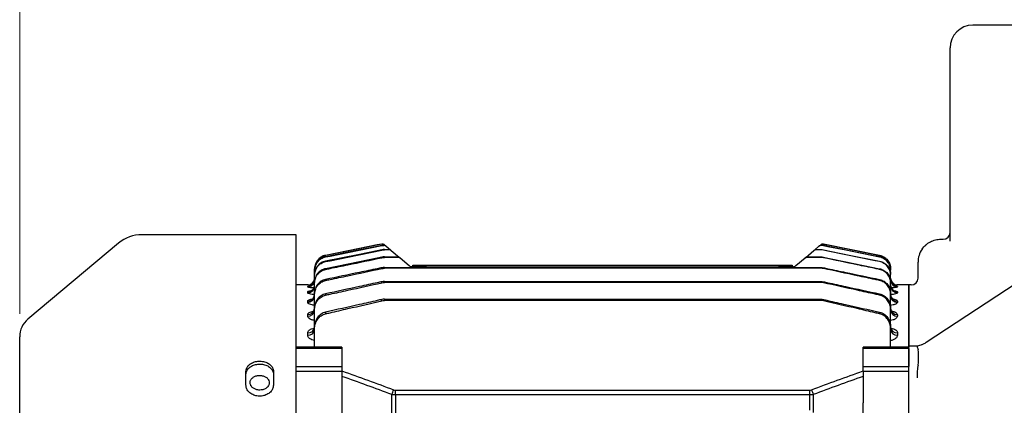
# Model space of a CAD drawing. Units: millimetres. Extents: x 1286 to 2621, y 14 to 1987.
# Drawn here: x 1475 to 1691, y 915 to 999 of the extents above; entities that cross this region are included whole.
import ezdxf

# ---------------------------------------------------------------- set-up
doc = ezdxf.new("R2010")
doc.units = ezdxf.units.MM
doc.header["$LTSCALE"] = 20
doc.linetypes.add('CENTER2', pattern=[1.125, 0.75, -0.125, 0.125, -0.125])
doc.layers.get('0').update_dxf_attribs({"linetype": 'CONTINUOUS', "lineweight": 30})
doc.layers.get('DEFPOINTS').update_dxf_attribs({"linetype": 'CONTINUOUS'})
for name, color, linetype, lineweight in [('C', 1, 'CENTER2', 9), ('D', 7, 'CONTINUOUS', 9), ('O', 3, 'CONTINUOUS', 30), ('OUTLINE', 3, 'CONTINUOUS', 20)]:
    doc.layers.add(name, color=color, linetype=linetype, lineweight=lineweight)
doc.styles.get("Standard").update_dxf_attribs({"font": 'romans.shx', "width": 0.8, "bigfont": 'whgtxt.shx'})
doc.dimstyles.get("Standard").update_dxf_attribs({"dimtxt": 3.5, "dimasz": 3.5, "dimexe": 1, "dimexo": 1, "dimgap": 1, "dimtad": 1, "dimdec": 3, "dimdsep": 46, "dimtxsty": 'Standard', "dimcen": 0, "dimclrd": 256, "dimclre": 256, "dimclrt": 256, "dimadec": 3, "dimazin": 2, "dimtp": 0.1, "dimtm": 0.1, "dimtfac": 0.71, "dimtdec": 3, "dimtmove": 0, "dimatfit": 3, "dimfxl": 0, "dimlwd": -1, "dimlwe": -1, "dimarcsym": 0})

# ---------------------------------------------------------------- blocks, each defined once
blk = doc.blocks.new('*D108')
at = {"layer": 'D', "linetype": 'ByBlock', "transparency": 16777216}
for p, q in [((1475.43, 934.64), (1475.43, 1171.13)), ((1709.43, 1002.87), (1709.43, 1171.13)), ((1691.93, 1166.13), (1492.93, 1166.13))]:
    blk.add_line(p, q, dxfattribs=at)
at = {"layer": 'D', "transparency": 16777216}
for points in [[(1492.93, 1169.05), (1492.93, 1163.21), (1475.43, 1166.13)], [(1691.93, 1169.05), (1691.93, 1163.21), (1709.43, 1166.13)]]:
    blk.add_solid(points, dxfattribs=at)
at = {"layer": 'DEFPOINTS', "color": 0, "transparency": 16777216}
for p in [(1475.43, 1166.13), (1709.43, 997.87), (1475.43, 929.64)]:
    blk.add_point(p, dxfattribs=at)
at = {"layer": 'D', "transparency": 16777216, "insert": (1592.43, 1184.46), "char_height": 17.5, "attachment_point": 5, "bg_fill": 3, "box_fill_scale": 1.1, "bg_fill_color": 256, "bg_fill_true_color": 13158600, "bg_fill_transparency": 0}
blk.add_mtext('(234)', dxfattribs=at)
blk = doc.blocks.new('*D109')
at = {"layer": 'D', "linetype": 'ByBlock', "transparency": 16777216}
for p, q in [((1475.43, 934.64), (1475.43, 1211.13)), ((1881.43, 922.87), (1881.43, 1211.13)), ((1863.93, 1206.13), (1492.93, 1206.13))]:
    blk.add_line(p, q, dxfattribs=at)
at = {"layer": 'D', "transparency": 16777216}
for points in [[(1492.93, 1209.05), (1492.93, 1203.21), (1475.43, 1206.13)], [(1863.93, 1209.05), (1863.93, 1203.21), (1881.43, 1206.13)]]:
    blk.add_solid(points, dxfattribs=at)
at = {"layer": 'DEFPOINTS', "color": 0, "transparency": 16777216}
for p in [(1475.43, 1206.13), (1475.43, 929.64), (1881.43, 917.87)]:
    blk.add_point(p, dxfattribs=at)
at = {"layer": 'D', "transparency": 16777216, "insert": (1678.43, 1219.88), "char_height": 17.5, "attachment_point": 5, "bg_fill": 3, "box_fill_scale": 1.1, "bg_fill_color": 256, "bg_fill_true_color": 13158600, "bg_fill_transparency": 0}
blk.add_mtext('APPROX. 406', dxfattribs=at)
blk = doc.blocks.new('A$C920de1e6')
at = {"layer": 'C'}
for p, q in [((34.5, 151), (44.5, 151)), ((39.5, 115.11), (0, 115.11))]:
    blk.add_line(p, q, dxfattribs=at)
at = {"layer": 'O', "linetype": 'Continuous', "lineweight": 25}
for p, q in [((19.53, 249), (14, 249)), ((39.5, 249), (24.5, 249)), ((29, 159.92), (29, 249)), ((39.5, 249), (39.5, 159.96)), ((9, 243.86), (9, 244)), ((9, 201.7), (9, 243.86)), ((7, 202.11), (7.5, 202.11)), ((29, 200.81), (28.59, 198.45)), ((2, 196.85), (2, 197.11)), ((2, 193.6), (2, 196.85)), ((28.32, 195.62), (3.81, 179.51)), ((0.5, 192.11), (0, 192.11)), ((0, 178.71), (0, 192.11)), ((2.62, 178.93), (1.83, 178.71)), ((1.83, 178.71), (0, 178.71)), ((0, 177.89), (0, 178.71)), ((0, 174.62), (0, 177.89)), ((0, 171.78), (0, 174.62)), ((0, 164.54), (0, 171.78)), ((0, 160.31), (0, 164.54)), ((0, 69.91), (0, 160.31)), ((29, 154.5), (29, 159.92)), ((39.5, 146), (39.5, 159.96)), ((29, 146), (29, 154.5)), ((29, 111.06), (29, 146)), ((39.5, 146), (39.5, 111.06)), ((29, 108.32), (29, 111.06)), ((39.5, 108.77), (39.5, 111.06)), ((29, 54.8), (29, 108.32)), ((39.5, 108.77), (39.5, 54.49)), ((15, 78.1), (15, 80.65)), ((15, 61.63), (15, 78.1)), ((0, 65.68), (0, 69.91)), ((0, 65.68), (0, 58.44)), ((15, 58.17), (15, 61.63)), ((0, 55.6), (0, 58.44)), ((0, 52.33), (0, 55.6)), ((29, 49.77), (29, 54.8)), ((39.5, 54.49), (39.5, 50.3)), ((0, 51.51), (0, 52.33)), ((0, 51.51), (24, 51.51)), ((0, 38.11), (0, 51.51)), ((15, 48.33), (15, 51.51)), ((29, 36.01), (29, 49.77)), ((39.5, 50.3), (39.5, 35.01)), ((15, 48.33), (20.83, 48.33)), ((15, 47.71), (15, 48.33)), ((0, 38.11), (0.5, 38.11)), ((2, 33.37), (2, 36.61)), ((29, 33.67), (29, 36.01)), ((39.5, 35.01), (39.5, 33.06)), ((2, 33.11), (2, 33.37)), ((29, 9.71), (29, 33.67)), ((39.5, 33.06), (39.5, 8.76)), ((23.84, 28.11), (7, 28.11)), ((29, 28.97), (29, 28.97)), ((29, 6.4), (29, 9.71)), ((39.5, 8.76), (39.5, 6)), ((29, 1), (29, 6.4)), ((39.5, 6), (39.5, 0)), ((30, 0), (39.5, 0))]:
    blk.add_line(p, q, dxfattribs=at)
for centre, radius, start, end in [((14, 244), 5, 90, 180), ((7.5, 203.61), 1.5, 270, 0), ((7, 197.11), 5, 145.57, 180), ((27.5, 196.88), 1.5, 302.5396, 0), ((0.5, 193.61), 1.5, 270, 0), ((0.5, 193.6), 1.5, 315.3372, 359.9997), ((24, 46.51), 5, 0, 90), ((0.5, 36.61), 1.5, 0, 90), ((0.5, 36.61), 1.5, 0.0003, 42.2315), ((7, 33.11), 5, 180, 270), ((27.5, 26.61), 1.5, 0, 90), ((30, 1), 1, 180, 270)]:
    blk.add_arc(centre, radius, start, end, dxfattribs=at)
for centre, major_axis, start_param, end_param in [((-1.16, 175.71), (3.03, 2.73), 5.95372, 6.155426), ((-90.98, 115.11), (87.23, 78.65), 5.900258, 5.95372), ((-1.16, 172.55), (3.03, 2.73), 5.698552, 5.900258)]:
    blk.add_ellipse(centre, major_axis=major_axis, ratio=0.412648, start_param=start_param, end_param=end_param, dxfattribs=at)
for points, knots in [([(22, 248.97), (21.72, 248.97), (21.16, 248.97), (20.41, 248.98), (19.85, 248.99), (19.53, 249), (19.53, 249), (19.53, 249)], [0, 0, 0, 0, 0.214785, 0.429568, 0.6444, 0.859263, 1, 1, 1, 1]), ([(24.5, 249), (24.5, 249), (24.54, 249), (24.37, 249), (23.98, 248.99), (23.33, 248.97), (22.63, 248.97), (22.18, 248.97), (22, 248.97)], [0, 0, 0, 0, 0.006608, 0.221204, 0.4358, 0.650464, 0.865157, 1, 1, 1, 1]), ([(2.88, 199.94), (3.11, 200.28), (3.38, 200.58), (3.84, 200.99), (4, 201.12), (4.34, 201.35), (4.52, 201.45), (5.05, 201.73), (5.44, 201.88), (6.22, 202.06), (6.61, 202.11), (7, 202.11)], [0, 0, 0, 0, 0.25, 0.25, 0.375, 0.375, 0.5, 0.5, 0.75, 0.75, 1, 1, 1, 1]), ([(3.81, 179.51), (3.7, 179.44), (3.36, 179.23), (2.94, 179.03), (2.69, 178.95), (2.62, 178.93)], [0, 0, 0, 0, 0.2609214, 0.7781294, 1, 1, 1, 1]), ([(1.98, 178.26), (1.94, 178.37), (1.84, 178.61), (1.82, 178.75), (1.83, 178.71), (1.83, 178.71)], [0, 0, 0, 0, 0.452294, 0.982398, 1, 1, 1, 1]), ([(1.98, 174.14), (1.93, 173.97), (1.9, 173.79), (1.85, 173.4), (1.84, 173.2), (1.82, 172.6), (1.84, 172.17), (1.85, 171.78)], [0, 0, 0, 0, 0.25, 0.25, 0.5, 0.5, 1, 1, 1, 1]), ([(20.64, 48.33), (20.65, 48.33), (20.73, 48.33), (20.78, 48.33), (20.83, 48.33)], [0, 0, 0, 0, 0.117242, 1, 1, 1, 1]), ([(27.5, 28.11), (27.23, 28.11), (26.95, 28.11), (26.36, 28.11), (26.06, 28.11), (25.44, 28.11), (25.13, 28.11), (24.49, 28.11), (24.17, 28.11), (23.84, 28.11)], [0, 0, 0, 0, 0.25, 0.25, 0.5, 0.5, 0.75, 0.75, 1, 1, 1, 1]), ([(29, 28.44), (29, 28.54), (29, 28.63), (29, 28.81), (29, 28.89), (29, 28.93)], [0, 0, 0, 0, 0.5, 0.5, 1, 1, 1, 1])]:
    blk.add_open_spline(points, degree=3, knots=knots, dxfattribs=at)
blk.add_open_spline([(28.96, 29.28), (28.95, 29.33), (28.95, 29.39), (28.94, 29.45)], degree=3, dxfattribs=at)
blk = doc.blocks.new('A$C338032a9')
at = {"layer": 'OUTLINE', "linetype": 'Continuous', "lineweight": 25}
for p, q in [((70.5, 176), (36.75, 176)), ((70.5, 126), (70.5, 176)), ((31.6, 174.13), (11.79, 157.5)), ((89.21, 173.94), (76.91, 171.48)), ((89.21, 173.94), (89.21, 173.94)), ((89.21, 173.6), (89.21, 173.64)), ((89.21, 172.61), (89.21, 172.69)), ((89.72, 173.85), (90.04, 173.58)), ((89.8, 172.75), (89.8, 172.67)), ((89.8, 172.75), (90.84, 172.75)), ((90.94, 172.67), (89.8, 172.67)), ((90.09, 173.54), (91.16, 172.64)), ((90.94, 172.67), (90.84, 172.75)), ((91.16, 172.64), (91.26, 172.56)), ((91.26, 172.56), (93.07, 171.04)), ((181.93, 171.04), (183.74, 172.56)), ((183.74, 172.56), (183.84, 172.64)), ((183.84, 172.64), (184.91, 173.54)), ((184.16, 172.75), (184.06, 172.67)), ((185.2, 172.67), (184.06, 172.67)), ((184.16, 172.75), (185.2, 172.75)), ((184.96, 173.58), (185.28, 173.85)), ((185.2, 172.75), (185.2, 172.67)), ((198.09, 171.48), (185.79, 173.94)), ((185.79, 173.94), (185.79, 173.94)), ((185.79, 173.64), (185.79, 173.64)), ((185.79, 173.6), (185.79, 173.64)), ((185.79, 172.69), (185.79, 172.7)), ((185.79, 172.61), (185.79, 172.69)), ((76.91, 171.48), (76.91, 171.48)), ((76.91, 171.18), (76.91, 171.18)), ((76.91, 171.18), (76.91, 171.13)), ((76.91, 170.21), (76.91, 170.11)), ((89.21, 170.95), (89.21, 171.08)), ((89.8, 171.14), (89.8, 171.01)), ((89.8, 171.14), (92.75, 171.14)), ((92.9, 171.01), (89.8, 171.01)), ((92.9, 171.01), (92.75, 171.14)), ((93.07, 171.04), (93.22, 170.91)), ((93.22, 170.91), (95.22, 169.23)), ((179.78, 169.23), (181.78, 170.91)), ((181.78, 170.91), (181.93, 171.04)), ((182.25, 171.14), (182.1, 171.01)), ((185.2, 171.01), (182.1, 171.01)), ((182.25, 171.14), (185.2, 171.14)), ((185.2, 171.14), (185.2, 171.01)), ((185.79, 170.95), (185.79, 171.08)), ((198.09, 171.48), (198.09, 171.48)), ((198.09, 171.18), (198.09, 171.13)), ((198.09, 170.21), (198.09, 170.11)), ((74.5, 168.54), (74.5, 168.23)), ((74.5, 168.54), (74.5, 168.54)), ((74.5, 168.18), (74.5, 168.23)), ((74.5, 167.25), (74.5, 168.18)), ((76.91, 168.56), (76.91, 168.4)), ((89.21, 168.59), (89.21, 168.77)), ((89.8, 168.83), (89.8, 168.65)), ((89.8, 168.83), (185.2, 168.83)), ((185.2, 168.65), (89.8, 168.65)), ((95.86, 169), (96.11, 169)), ((96, 169), (96, 169.3)), ((96, 169.3), (99, 169.3)), ((99, 169), (96.11, 169)), ((99, 169.3), (176, 169.3)), ((99, 169), (176, 169)), ((176, 169.3), (179, 169.3)), ((178.89, 169), (176, 169)), ((178.89, 169), (179.14, 169)), ((179, 169.3), (179, 169)), ((185.2, 168.83), (185.2, 168.65)), ((185.79, 168.59), (185.79, 168.77)), ((198.09, 168.56), (198.09, 168.4)), ((200.5, 168.54), (200.5, 168.23)), ((200.5, 168.54), (200.5, 168.54)), ((200.5, 168.18), (200.5, 168.23)), ((200.5, 167.25), (200.5, 168.18)), ((74.5, 167.13), (74.5, 167.25)), ((74.5, 165.57), (74.5, 167.13)), ((76.91, 166.19), (76.91, 165.98)), ((198.09, 166.19), (198.09, 165.98)), ((200.5, 167.13), (200.5, 167.25)), ((200.5, 165.57), (200.5, 167.13)), ((73, 165), (70.5, 165)), ((73, 165), (73, 165)), ((73, 164.56), (73, 164.64)), ((74.5, 165.39), (74.5, 165.57)), ((74.5, 163.15), (74.5, 165.39)), ((89.21, 165.48), (89.21, 165.71)), ((89.8, 165.77), (89.8, 165.54)), ((89.8, 165.77), (185.2, 165.77)), ((185.2, 165.54), (89.8, 165.54)), ((185.2, 165.77), (185.2, 165.54)), ((185.79, 165.48), (185.79, 165.71)), ((200.5, 165.39), (200.5, 165.57)), ((200.5, 163.15), (200.5, 165.39)), ((204.5, 165), (202, 165)), ((202, 165), (202, 165)), ((202, 164.64), (202, 164.56)), ((204.5, 165), (204.5, 151.38)), ((73, 163.3), (73, 163.46)), ((74.5, 162.9), (74.5, 163.15)), ((74.5, 159.93), (74.5, 162.9)), ((76.91, 163.04), (76.91, 162.76)), ((89.21, 161.53), (89.21, 161.81)), ((89.8, 161.88), (89.8, 161.59)), ((89.8, 161.88), (185.2, 161.88)), ((185.2, 161.59), (89.8, 161.59)), ((185.2, 161.88), (185.2, 161.59)), ((185.79, 161.53), (185.79, 161.81)), ((198.09, 163.04), (198.09, 162.76)), ((200.5, 162.9), (200.5, 163.15)), ((200.5, 159.93), (200.5, 162.9)), ((202, 163.46), (202, 163.3)), ((73, 161.19), (73, 161.44)), ((74.5, 159.6), (74.5, 159.93)), ((74.5, 155.81), (74.5, 159.6)), ((200.5, 159.6), (200.5, 159.93)), ((200.5, 155.81), (200.5, 159.6)), ((202, 161.44), (202, 161.19)), ((73, 158.13), (73, 158.49)), ((76.91, 159.03), (76.91, 158.68)), ((198.09, 159.03), (198.09, 158.68)), ((202, 158.49), (202, 158.13)), ((74.12, 155.49), (74.44, 155.55)), ((74.5, 155.4), (74.5, 155.81)), ((74.5, 151.38), (74.5, 155.4)), ((200.5, 155.4), (200.5, 155.81)), ((200.5, 151.38), (200.5, 155.4)), ((200.66, 155.53), (200.88, 155.49)), ((10, 22.33), (10, 153.67)), ((73, 154), (73, 154.5)), ((202, 154.5), (202, 154)), ((80.5, 151.38), (70.5, 151.38)), ((80.5, 151.11), (70.5, 151.11)), ((80.5, 151.38), (80.5, 151.11)), ((80.5, 151.11), (80.5, 147.15)), ((204.5, 151.38), (194.5, 151.38)), ((194.5, 151.11), (194.5, 151.38)), ((194.5, 147.15), (194.5, 151.11)), ((204.5, 151.11), (194.5, 151.11)), ((204.5, 151.11), (204.5, 151.38)), ((204.5, 151.11), (204.5, 147.15)), ((70.5, 147.15), (80.5, 147.15)), ((80.5, 147.15), (80.5, 146.02)), ((194.5, 146.02), (194.5, 147.15)), ((194.5, 147.15), (204.5, 147.15)), ((204.5, 146.02), (204.5, 147.15)), ((59.5, 143.02), (59.5, 146.08)), ((65.5, 146.08), (65.5, 143.02)), ((80.5, 146.02), (70.5, 146.02)), ((80.5, 146.02), (80.5, 136.72)), ((194.5, 146.02), (194.5, 139.15)), ((204.5, 146.02), (194.5, 146.02)), ((204.5, 138.12), (204.5, 146.02)), ((91.41, 133), (91.41, 141.01)), ((92.19, 140.9), (92.19, 141.97)), ((92.19, 141.97), (182.81, 141.97)), ((92.19, 140.9), (92.19, 133)), ((182.81, 140.9), (92.19, 140.9)), ((182.81, 140.9), (182.81, 141.97)), ((182.81, 137.57), (182.81, 140.9)), ((183.59, 141.01), (183.59, 137.09)), ((194.5, 136.97), (194.5, 139.15))]:
    blk.add_line(p, q, dxfattribs=at)
at = {"layer": 'OUTLINE', "linetype": 'Continuous', "lineweight": 25, "flags": 128}
for points in [[(89.21, 173.94), (88.23, 173.75), (84.31, 172.96), (76.91, 171.48)], [(89.21, 173.64), (88.23, 173.45), (84.31, 172.66), (76.91, 171.18)], [(76.91, 171.13), (77.89, 171.33), (81.81, 172.11), (89.21, 173.6)], [(89.21, 172.69), (88.23, 172.5), (84.31, 171.7), (76.91, 170.21)], [(76.91, 170.11), (77.89, 170.31), (81.81, 171.11), (89.21, 172.61)], [(185.79, 173.94), (186.77, 173.75), (190.69, 172.96), (198.09, 171.48)], [(185.79, 173.64), (186.77, 173.45), (190.69, 172.66), (198.09, 171.18)], [(198.09, 171.13), (197.11, 171.33), (193.19, 172.11), (185.79, 173.6)], [(185.79, 172.69), (186.77, 172.5), (190.69, 171.7), (198.09, 170.21)], [(198.09, 170.11), (197.11, 170.31), (193.19, 171.11), (185.79, 172.61)], [(89.21, 171.08), (88.23, 170.88), (84.31, 170.08), (76.91, 168.56)], [(89.21, 171.08), (89.21, 171.1), (89.21, 171.1)], [(185.79, 171.08), (186.77, 170.88), (190.69, 170.08), (198.09, 168.56)], [(74.39, 165.57), (74.47, 165.84), (74.5, 166.13)], [(200.5, 166.05), (200.53, 165.76), (200.6, 165.51)], [(74.45, 164.56), (74.47, 164.64), (74.5, 164.93)], [(200.5, 164.93), (200.53, 164.64), (200.54, 164.59)], [(201.46, 165.1), (201.71, 165.03), (202, 165)]]:
    blk.add_lwpolyline(points, dxfattribs=at)
at = {"layer": 'OUTLINE', "linetype": 'Continuous', "lineweight": 25}
for centre, radius, start, end in [((36.75, 168), 8, 90, 130), ((89.8, 171), 3, 99.1654, 101.3099), ((89.4, 173.47), 0.5, 50, 99.1325), ((89.4, 173.47), 0.5, 50, 99.1884), ((89.72, 173.2), 0.495, 50.0275, 92.2661), ((89.77, 173.16), 0.494, 50.0305, 91.2381), ((90.85, 172.28), 0.477, 50.1167, 91.8383), ((90.95, 172.19), 0.476, 50.1253, 91.9621), ((184.05, 172.19), 0.476, 88.0379, 129.8747), ((184.15, 172.28), 0.477, 88.1617, 129.8833), ((185.23, 173.16), 0.494, 88.7619, 129.9695), ((185.28, 173.2), 0.495, 87.7339, 129.9725), ((185.6, 173.47), 0.5, 80.866, 130), ((185.6, 173.47), 0.5, 80.8116, 130), ((185.2, 171), 3, 78.6901, 80.814), ((77.5, 168.54), 3, 101.3099, 180), ((92.78, 170.69), 0.451, 50.3004, 94.217), ((92.94, 170.57), 0.449, 50.3167, 94.4058), ((182.06, 170.57), 0.449, 85.5942, 129.6833), ((182.22, 170.69), 0.451, 85.783, 129.6996), ((197.5, 168.54), 3, 0, 78.6901), ((95.86, 170), 1, 230, 270), ((179.14, 170), 1, 270, 310), ((73, 166.5), 1.5, 270, 0), ((73, 166.5), 1.5, 269.9997, 359.9997), ((73.02, 166.05), 1.48, 336.7904, 359.9931), ((202, 166.5), 1.5, 180, 270), ((202, 166.5), 1.5, 180.0002, 248.9916), ((201.99, 166.13), 1.49, 180.0063, 204.6744), ((73, 166.14), 1.5, 269.9024, 337.7014), ((73, 166.06), 1.5, 269.916, 336.6947), ((73.02, 164.79), 1.48, 269.3688, 359.3546), ((73.01, 164.95), 1.49, 269.5316, 344.8925), ((201.98, 164.79), 1.48, 180.6454, 270.6312), ((201.99, 164.96), 1.5, 194.2594, 270.3463), ((202, 166.06), 1.5, 201.4135, 270.0871), ((202, 166.14), 1.5, 204.7466, 270.0674), ((73.03, 162.9), 1.47, 268.675, 358.6107), ((73.04, 162.65), 1.46, 268.5824, 358.5085), ((201.97, 162.9), 1.47, 181.3893, 271.325), ((201.96, 162.65), 1.46, 181.4915, 271.4176), ((73.06, 159.93), 1.44, 267.5837, 357.3603), ((73.06, 159.57), 1.44, 267.4515, 357.2017), ((201.94, 159.93), 1.44, 182.6397, 272.4163), ((201.94, 159.57), 1.44, 182.7983, 272.5485), ((15, 153.67), 5, 130, 180), ((73.1, 155.9), 1.41, 266.1211, 355.5074), ((73.1, 155.4), 1.41, 265.9406, 355.2626), ((201.9, 155.9), 1.41, 184.4926, 273.8789), ((201.9, 155.4), 1.41, 184.7374, 274.0594), ((-70.54, 202.54), 173.25, 339.1977, 339.5623), ((345.54, 202.54), 173.25, 200.4377, 200.8023)]:
    blk.add_arc(centre, radius, start, end, dxfattribs=at)
for points in [[(89.32, 173.96), (89.28, 173.96), (89.25, 173.95), (89.21, 173.94)], [(89.7, 173.7), (89.54, 173.69), (89.37, 173.67), (89.21, 173.64)], [(89.21, 173.6), (89.39, 173.64), (89.57, 173.66), (89.76, 173.66)], [(89.8, 172.75), (89.6, 172.75), (89.4, 172.73), (89.21, 172.69)], [(89.21, 172.61), (89.4, 172.65), (89.6, 172.67), (89.8, 172.67)], [(185.2, 172.75), (185.4, 172.75), (185.6, 172.73), (185.79, 172.69)], [(185.79, 172.61), (185.6, 172.65), (185.4, 172.67), (185.2, 172.67)], [(185.79, 173.6), (185.61, 173.64), (185.43, 173.66), (185.24, 173.66)], [(185.3, 173.7), (185.46, 173.69), (185.63, 173.67), (185.79, 173.64)], [(185.68, 173.96), (185.72, 173.96), (185.75, 173.95), (185.79, 173.94)], [(89.8, 171.14), (89.6, 171.14), (89.4, 171.12), (89.21, 171.08)], [(89.21, 170.95), (89.4, 170.99), (89.6, 171.01), (89.8, 171.01)], [(185.2, 171.14), (185.4, 171.14), (185.6, 171.12), (185.79, 171.08)], [(185.79, 170.95), (185.6, 170.99), (185.4, 171.01), (185.2, 171.01)], [(89.8, 168.83), (89.6, 168.83), (89.4, 168.81), (89.21, 168.77)], [(89.21, 168.59), (89.4, 168.63), (89.6, 168.65), (89.8, 168.65)], [(185.2, 168.83), (185.4, 168.83), (185.6, 168.81), (185.79, 168.77)], [(185.79, 168.59), (185.6, 168.63), (185.4, 168.65), (185.2, 168.65)], [(89.8, 165.77), (89.6, 165.77), (89.4, 165.75), (89.21, 165.71)], [(89.21, 165.48), (89.4, 165.52), (89.6, 165.54), (89.8, 165.54)], [(185.2, 165.77), (185.4, 165.77), (185.6, 165.75), (185.79, 165.71)], [(185.79, 165.48), (185.6, 165.52), (185.4, 165.54), (185.2, 165.54)], [(89.8, 161.88), (89.6, 161.88), (89.4, 161.85), (89.21, 161.81)], [(89.21, 161.53), (89.4, 161.57), (89.6, 161.59), (89.8, 161.59)], [(185.2, 161.88), (185.4, 161.88), (185.6, 161.85), (185.79, 161.81)], [(185.79, 161.53), (185.6, 161.57), (185.4, 161.59), (185.2, 161.59)], [(80.5, 146.19), (84.27, 144.83), (88.04, 143.45), (91.8, 142.04)], [(91.41, 141.01), (87.78, 142.35), (84.14, 143.68), (80.5, 144.98)], [(183.2, 142.04), (186.96, 143.45), (190.73, 144.83), (194.5, 146.19)], [(194.5, 144.98), (190.86, 143.68), (187.22, 142.35), (183.59, 141.01)], [(92.19, 140.9), (91.92, 140.9), (91.67, 140.94), (91.41, 141.01)], [(91.8, 142.04), (91.93, 142), (92.06, 141.97), (92.19, 141.97)], [(182.81, 141.97), (182.94, 141.97), (183.07, 142), (183.2, 142.04)], [(183.59, 141.01), (183.33, 140.94), (183.08, 140.9), (182.81, 140.9)]]:
    blk.add_open_spline(points, degree=3, dxfattribs=at)
for points, knots in [([(89.76, 173.66), (89.75, 173.66), (89.74, 173.67), (89.73, 173.68), (89.72, 173.69), (89.71, 173.69), (89.7, 173.7)], [0, 0, 0, 0, 0.0002573417, 0.0002573417, 0.0002573417, 0.0005247072, 0.0005247072, 0.0005247072, 0.0005247072]), ([(90.04, 173.58), (90.05, 173.58), (90.05, 173.57), (90.06, 173.56), (90.07, 173.56), (90.08, 173.55), (90.09, 173.54)], [0, 0, 0, 0, 0.0002655839, 0.0002655839, 0.0002655839, 0.0005211711, 0.0005211711, 0.0005211711, 0.0005211711]), ([(184.91, 173.54), (184.92, 173.55), (184.93, 173.56), (184.94, 173.56), (184.95, 173.57), (184.95, 173.58), (184.96, 173.58)], [0, 0, 0, 0, 0.0002555872, 0.0002555872, 0.0002555872, 0.0005211712, 0.0005211712, 0.0005211712, 0.0005211712]), ([(185.3, 173.7), (185.29, 173.69), (185.28, 173.69), (185.27, 173.68), (185.26, 173.67), (185.25, 173.66), (185.24, 173.66)], [0, 0, 0, 0, 0.0002673655, 0.0002673655, 0.0002673655, 0.0005247072, 0.0005247072, 0.0005247072, 0.0005247072]), ([(76.91, 171.48), (76.57, 171.41), (76.25, 171.29), (75.66, 170.94), (75.4, 170.71), (74.96, 170.18), (74.79, 169.88), (74.56, 169.22), (74.5, 168.89), (74.5, 168.54)], [0, 0, 0, 0, 0.25, 0.25, 0.5, 0.5, 0.75, 0.75, 1, 1, 1, 1]), ([(76.91, 171.18), (76.57, 171.11), (76.25, 170.99), (75.66, 170.63), (75.4, 170.41), (74.96, 169.87), (74.79, 169.57), (74.56, 168.92), (74.5, 168.58), (74.5, 168.23)], [0, 0, 0, 0, 0.25, 0.25, 0.5, 0.5, 0.75, 0.75, 1, 1, 1, 1]), ([(74.5, 168.18), (74.5, 168.52), (74.56, 168.86), (74.79, 169.52), (74.96, 169.81), (75.4, 170.35), (75.66, 170.58), (76.25, 170.94), (76.57, 171.06), (76.91, 171.13)], [0, 0, 0, 0, 0.25, 0.25, 0.5, 0.5, 0.75, 0.75, 1, 1, 1, 1]), ([(76.91, 170.21), (76.57, 170.14), (76.25, 170.02), (75.66, 169.66), (75.4, 169.43), (74.96, 168.89), (74.79, 168.59), (74.56, 167.94), (74.5, 167.6), (74.5, 167.25)], [0, 0, 0, 0, 0.25, 0.25, 0.5, 0.5, 0.75, 0.75, 1, 1, 1, 1]), ([(76.91, 168.4), (77.24, 168.47), (77.56, 168.54), (77.89, 168.61), (79.2, 168.88), (80.5, 169.15), (81.81, 169.42), (84.27, 169.93), (86.74, 170.44), (89.21, 170.95)], [0, 0, 0, 0, 0.001, 0.001, 0.001, 0.005, 0.005, 0.005, 0.01255847, 0.01255847, 0.01255847, 0.01255847]), ([(198.09, 168.4), (197.76, 168.47), (197.44, 168.54), (197.11, 168.61), (195.8, 168.88), (194.5, 169.15), (193.19, 169.42), (190.73, 169.93), (188.26, 170.44), (185.79, 170.95)], [0, 0, 0, 0, 0.001, 0.001, 0.001, 0.005, 0.005, 0.005, 0.01255847, 0.01255847, 0.01255847, 0.01255847]), ([(198.09, 171.48), (198.43, 171.41), (198.75, 171.29), (199.34, 170.94), (199.6, 170.71), (200.04, 170.18), (200.21, 169.88), (200.44, 169.22), (200.5, 168.89), (200.5, 168.54)], [0, 0, 0, 0, 0.25, 0.25, 0.5, 0.5, 0.75, 0.75, 1, 1, 1, 1]), ([(198.09, 171.18), (198.43, 171.11), (198.75, 170.99), (199.34, 170.63), (199.6, 170.41), (200.04, 169.87), (200.21, 169.57), (200.44, 168.92), (200.5, 168.58), (200.5, 168.23)], [0, 0, 0, 0, 0.25, 0.25, 0.5, 0.5, 0.75, 0.75, 1, 1, 1, 1]), ([(200.5, 168.18), (200.5, 168.52), (200.44, 168.86), (200.21, 169.52), (200.04, 169.81), (199.6, 170.35), (199.34, 170.58), (198.75, 170.94), (198.43, 171.06), (198.09, 171.13)], [0, 0, 0, 0, 0.25, 0.25, 0.5, 0.5, 0.75, 0.75, 1, 1, 1, 1]), ([(198.09, 170.21), (198.43, 170.14), (198.75, 170.02), (199.34, 169.66), (199.6, 169.43), (200.04, 168.89), (200.21, 168.59), (200.44, 167.94), (200.5, 167.6), (200.5, 167.25)], [0, 0, 0, 0, 0.25, 0.25, 0.5, 0.5, 0.75, 0.75, 1, 1, 1, 1]), ([(74.5, 167.13), (74.5, 167.48), (74.56, 167.82), (74.79, 168.48), (74.96, 168.78), (75.39, 169.32), (75.65, 169.55), (76.25, 169.91), (76.57, 170.04), (76.91, 170.11)], [0, 0, 0, 0, 0.25, 0.25, 0.5, 0.5, 0.75, 0.75, 1, 1, 1, 1]), ([(76.91, 168.56), (76.57, 168.49), (76.25, 168.36), (75.65, 168), (75.39, 167.77), (74.95, 167.22), (74.79, 166.92), (74.56, 166.26), (74.5, 165.92), (74.5, 165.57)], [0, 0, 0, 0, 0.25, 0.25, 0.5, 0.5, 0.75, 0.75, 1, 1, 1, 1]), ([(74.5, 165.39), (74.5, 165.74), (74.56, 166.08), (74.79, 166.74), (74.95, 167.05), (75.39, 167.6), (75.65, 167.83), (76.24, 168.2), (76.57, 168.33), (76.91, 168.4)], [0, 0, 0, 0, 0.25, 0.25, 0.5, 0.5, 0.75, 0.75, 1, 1, 1, 1]), ([(89.21, 168.77), (88.88, 168.7), (88.56, 168.63), (88.23, 168.56), (86.93, 168.29), (85.62, 168.02), (84.32, 167.74), (81.85, 167.23), (79.38, 166.71), (76.91, 166.19)], [0, 0, 0, 0, 0.001, 0.001, 0.001, 0.005, 0.005, 0.005, 0.01256521, 0.01256521, 0.01256521, 0.01256521]), ([(76.91, 165.98), (77.24, 166.05), (77.56, 166.12), (77.89, 166.18), (79.19, 166.46), (80.5, 166.74), (81.8, 167.02), (84.27, 167.54), (86.74, 168.07), (89.21, 168.59)], [0, 0, 0, 0, 0.001, 0.001, 0.001, 0.005, 0.005, 0.005, 0.01257278, 0.01257278, 0.01257278, 0.01257278]), ([(185.79, 168.77), (186.12, 168.7), (186.44, 168.63), (186.77, 168.56), (188.07, 168.29), (189.38, 168.02), (190.68, 167.74), (193.15, 167.23), (195.62, 166.71), (198.09, 166.19)], [0, 0, 0, 0, 0.001, 0.001, 0.001, 0.005, 0.005, 0.005, 0.01256521, 0.01256521, 0.01256521, 0.01256521]), ([(198.09, 165.98), (197.76, 166.05), (197.44, 166.12), (197.11, 166.18), (195.81, 166.46), (194.5, 166.74), (193.2, 167.02), (190.73, 167.54), (188.26, 168.07), (185.79, 168.59)], [0, 0, 0, 0, 0.001, 0.001, 0.001, 0.005, 0.005, 0.005, 0.01257278, 0.01257278, 0.01257278, 0.01257278]), ([(200.5, 167.13), (200.5, 167.48), (200.44, 167.82), (200.21, 168.48), (200.04, 168.78), (199.61, 169.32), (199.35, 169.55), (198.75, 169.91), (198.43, 170.04), (198.09, 170.11)], [0, 0, 0, 0, 0.25, 0.25, 0.5, 0.5, 0.75, 0.75, 1, 1, 1, 1]), ([(198.09, 168.56), (198.43, 168.49), (198.75, 168.36), (199.35, 168), (199.61, 167.77), (200.05, 167.22), (200.21, 166.92), (200.44, 166.26), (200.5, 165.92), (200.5, 165.57)], [0, 0, 0, 0, 0.25, 0.25, 0.5, 0.5, 0.75, 0.75, 1, 1, 1, 1]), ([(200.5, 165.39), (200.5, 165.74), (200.44, 166.08), (200.21, 166.74), (200.05, 167.05), (199.61, 167.6), (199.35, 167.83), (198.76, 168.2), (198.43, 168.33), (198.09, 168.4)], [0, 0, 0, 0, 0.25, 0.25, 0.5, 0.5, 0.75, 0.75, 1, 1, 1, 1]), ([(76.91, 166.19), (76.74, 166.15), (76.57, 166.1), (76.25, 165.97), (76.09, 165.89), (75.79, 165.7), (75.65, 165.6), (75.39, 165.36), (75.27, 165.23), (74.95, 164.82), (74.78, 164.51), (74.56, 163.84), (74.5, 163.5), (74.5, 163.15)], [0, 0, 0, 0, 0.125, 0.125, 0.25, 0.25, 0.375, 0.375, 0.5, 0.5, 0.75, 0.75, 1, 1, 1, 1]), ([(74.5, 162.9), (74.5, 163.25), (74.56, 163.6), (74.78, 164.27), (74.95, 164.58), (75.27, 165), (75.39, 165.14), (75.65, 165.37), (75.79, 165.48), (76.08, 165.67), (76.24, 165.75), (76.57, 165.89), (76.74, 165.94), (76.91, 165.98)], [0, 0, 0, 0, 0.25, 0.25, 0.5, 0.5, 0.625, 0.625, 0.75, 0.75, 0.875, 0.875, 1, 1, 1, 1]), ([(198.09, 166.19), (198.26, 166.15), (198.43, 166.1), (198.75, 165.97), (198.91, 165.89), (199.21, 165.7), (199.35, 165.6), (199.61, 165.36), (199.73, 165.23), (200.05, 164.82), (200.22, 164.51), (200.44, 163.84), (200.5, 163.5), (200.5, 163.15)], [0, 0, 0, 0, 0.125, 0.125, 0.25, 0.25, 0.375, 0.375, 0.5, 0.5, 0.75, 0.75, 1, 1, 1, 1]), ([(200.5, 162.9), (200.5, 163.25), (200.44, 163.6), (200.22, 164.27), (200.05, 164.58), (199.73, 165), (199.61, 165.14), (199.35, 165.37), (199.21, 165.48), (198.92, 165.67), (198.76, 165.75), (198.43, 165.89), (198.26, 165.94), (198.09, 165.98)], [0, 0, 0, 0, 0.25, 0.25, 0.5, 0.5, 0.625, 0.625, 0.75, 0.75, 0.875, 0.875, 1, 1, 1, 1]), ([(73.93, 164.97), (73.76, 164.98), (73.4, 164.98), (73.07, 164.99), (73.02, 165), (73, 165)], [0, 0, 0, 0, 0.331214, 0.666281, 1, 1, 1, 1]), ([(73, 164.64), (73.02, 164.66), (73.07, 164.7), (73.33, 164.73), (73.46, 164.75)], [0, 0, 0, 0, 0.523155, 1, 1, 1, 1]), ([(74.35, 164.34), (74.21, 164.35), (73.86, 164.36), (73.42, 164.41), (73.07, 164.49), (73.02, 164.54), (73, 164.56)], [0, 0, 0, 0, 0.174187, 0.450579, 0.725852, 1, 1, 1, 1]), ([(73, 163.46), (73.03, 163.51), (73.08, 163.6), (73.38, 163.7), (73.65, 163.73), (73.74, 163.75)], [0, 0, 0, 0, 0.421345, 0.8032336, 1, 1, 1, 1]), ([(74.37, 165.58), (74.34, 165.48), (74.25, 165.27), (74.02, 165.02), (73.77, 164.85), (73.58, 164.77), (73.49, 164.74), (73.45, 164.73), (73.46, 164.73), (73.46, 164.73)], [0, 0, 0, 0, 0.188051, 0.427381, 0.626213, 0.776828, 0.884099, 0.982286, 1, 1, 1, 1]), ([(74.45, 164.57), (74.4, 164.43), (74.31, 164.16), (74.06, 163.89), (73.86, 163.76), (73.75, 163.71), (73.74, 163.7), (73.74, 163.7)], [0, 0, 0, 0, 0.302772, 0.554738, 0.757334, 0.890841, 1, 1, 1, 1]), ([(89.21, 165.71), (88.88, 165.64), (88.56, 165.56), (88.23, 165.49), (86.93, 165.21), (85.63, 164.93), (84.32, 164.65), (81.85, 164.11), (79.38, 163.58), (76.91, 163.04)], [0, 0, 0, 0, 0.001, 0.001, 0.001, 0.005, 0.005, 0.005, 0.01258272, 0.01258272, 0.01258272, 0.01258272]), ([(76.91, 162.76), (77.24, 162.84), (77.56, 162.91), (77.89, 162.98), (79.19, 163.27), (80.49, 163.56), (81.79, 163.84), (84.27, 164.39), (86.74, 164.93), (89.21, 165.48)], [0, 0, 0, 0, 0.001, 0.001, 0.001, 0.005, 0.005, 0.005, 0.01259323, 0.01259323, 0.01259323, 0.01259323]), ([(185.79, 165.71), (186.12, 165.64), (186.44, 165.56), (186.77, 165.49), (188.07, 165.21), (189.37, 164.93), (190.68, 164.65), (193.15, 164.11), (195.62, 163.58), (198.09, 163.04)], [0, 0, 0, 0, 0.001, 0.001, 0.001, 0.005, 0.005, 0.005, 0.01258272, 0.01258272, 0.01258272, 0.01258272]), ([(198.09, 162.76), (197.76, 162.84), (197.44, 162.91), (197.11, 162.98), (195.81, 163.27), (194.51, 163.56), (193.21, 163.84), (190.73, 164.39), (188.26, 164.93), (185.79, 165.48)], [0, 0, 0, 0, 0.001, 0.001, 0.001, 0.005, 0.005, 0.005, 0.01259323, 0.01259323, 0.01259323, 0.01259323]), ([(202, 164.56), (202, 164.54), (201.96, 164.51), (201.8, 164.46), (201.69, 164.44), (201.4, 164.39), (201.23, 164.37), (200.9, 164.35), (200.77, 164.34), (200.63, 164.34)], [0, 0, 0, 0, 0.25, 0.25, 0.5, 0.5, 0.75, 0.75, 0.9110096, 0.9110096, 0.9110096, 0.9110096]), ([(202, 165), (201.97, 165), (201.92, 164.99), (201.57, 164.98), (201.23, 164.98), (201.07, 164.97)], [0, 0, 0, 0, 0.356467, 0.692036, 1, 1, 1, 1]), ([(201.27, 163.75), (201.37, 163.73), (201.65, 163.69), (201.93, 163.59), (201.98, 163.51), (202, 163.46)], [0, 0, 0, 0, 0.213778, 0.607754, 1, 1, 1, 1]), ([(201.53, 164.75), (201.54, 164.75), (201.72, 164.74), (201.92, 164.7), (201.97, 164.66), (202, 164.64)], [0, 0, 0, 0, 0.025302, 0.513656, 1, 1, 1, 1]), ([(74.5, 162.87), (74.31, 162.88), (74.13, 162.9), (73.77, 162.95), (73.6, 162.99), (73.3, 163.07), (73.19, 163.11), (73.04, 163.21), (73, 163.25), (73, 163.3)], [0.0388387, 0.0388387, 0.0388387, 0.0388387, 0.25, 0.25, 0.5, 0.5, 0.75, 0.75, 1, 1, 1, 1]), ([(73, 161.44), (73, 161.45), (73, 161.52), (73.11, 161.66), (73.44, 161.83), (73.77, 161.9), (73.93, 161.93)], [0, 0, 0, 0, 0.045499, 0.384507, 0.713026, 1, 1, 1, 1]), ([(76.91, 163.04), (76.74, 163), (76.57, 162.95), (76.24, 162.81), (76.08, 162.73), (75.78, 162.54), (75.64, 162.43), (75.38, 162.19), (75.26, 162.05), (75.05, 161.77), (74.96, 161.62), (74.79, 161.31), (74.72, 161.14), (74.56, 160.63), (74.5, 160.28), (74.5, 159.93)], [0, 0, 0, 0, 0.125, 0.125, 0.25, 0.25, 0.375, 0.375, 0.5, 0.5, 0.625, 0.625, 0.75, 0.75, 1, 1, 1, 1]), ([(74.5, 159.6), (74.5, 159.96), (74.55, 160.31), (74.72, 160.83), (74.79, 160.99), (74.95, 161.31), (75.04, 161.46), (75.26, 161.75), (75.38, 161.89), (75.63, 162.13), (75.77, 162.25), (76.07, 162.44), (76.23, 162.53), (76.56, 162.67), (76.73, 162.73), (76.91, 162.76)], [0, 0, 0, 0, 0.25, 0.25, 0.375, 0.375, 0.5, 0.5, 0.625, 0.625, 0.75, 0.75, 0.875, 0.875, 1, 1, 1, 1]), ([(89.21, 161.81), (88.88, 161.74), (88.56, 161.67), (88.23, 161.59), (86.93, 161.3), (85.63, 161.01), (84.33, 160.71), (81.86, 160.15), (79.38, 159.59), (76.91, 159.03)], [0, 0, 0, 0, 0.001, 0.001, 0.001, 0.005, 0.005, 0.005, 0.01260782, 0.01260782, 0.01260782, 0.01260782]), ([(185.79, 161.81), (186.12, 161.74), (186.44, 161.67), (186.77, 161.59), (188.07, 161.3), (189.37, 161.01), (190.67, 160.71), (193.14, 160.15), (195.62, 159.59), (198.09, 159.03)], [0, 0, 0, 0, 0.001, 0.001, 0.001, 0.005, 0.005, 0.005, 0.01260782, 0.01260782, 0.01260782, 0.01260782]), ([(198.09, 163.04), (198.26, 163), (198.43, 162.95), (198.76, 162.81), (198.92, 162.73), (199.22, 162.54), (199.36, 162.43), (199.62, 162.19), (199.74, 162.05), (199.95, 161.77), (200.04, 161.62), (200.21, 161.31), (200.28, 161.14), (200.44, 160.63), (200.5, 160.28), (200.5, 159.93)], [0, 0, 0, 0, 0.125, 0.125, 0.25, 0.25, 0.375, 0.375, 0.5, 0.5, 0.625, 0.625, 0.75, 0.75, 1, 1, 1, 1]), ([(200.5, 159.6), (200.5, 159.96), (200.45, 160.31), (200.28, 160.83), (200.21, 160.99), (200.05, 161.31), (199.96, 161.46), (199.74, 161.75), (199.62, 161.89), (199.37, 162.13), (199.23, 162.25), (198.93, 162.44), (198.77, 162.53), (198.44, 162.67), (198.27, 162.73), (198.09, 162.76)], [0, 0, 0, 0, 0.25, 0.25, 0.375, 0.375, 0.5, 0.5, 0.625, 0.625, 0.75, 0.75, 0.875, 0.875, 1, 1, 1, 1]), ([(202, 163.3), (202, 163.25), (201.96, 163.21), (201.81, 163.11), (201.7, 163.07), (201.41, 162.99), (201.23, 162.95), (200.87, 162.9), (200.69, 162.88), (200.5, 162.87)], [0, 0, 0, 0, 0.25, 0.25, 0.5, 0.5, 0.75, 0.75, 0.9611653, 0.9611653, 0.9611653, 0.9611653]), ([(201.07, 161.93), (201.23, 161.9), (201.59, 161.82), (201.93, 161.65), (201.98, 161.51), (202, 161.44)], [0, 0, 0, 0, 0.299748, 0.650732, 1, 1, 1, 1]), ([(74.5, 160.53), (74.42, 160.54), (74.34, 160.55), (74.16, 160.57), (74.06, 160.59), (73.76, 160.66), (73.59, 160.71), (73.3, 160.83), (73.19, 160.9), (73.04, 161.04), (73, 161.11), (73, 161.19)], [0.0381894, 0.0381894, 0.0381894, 0.0381894, 0.125, 0.125, 0.25, 0.25, 0.5, 0.5, 0.75, 0.75, 1, 1, 1, 1]), ([(76.91, 158.68), (77.24, 158.76), (77.56, 158.83), (77.89, 158.91), (79.18, 159.21), (80.48, 159.51), (81.78, 159.81), (84.26, 160.38), (86.73, 160.96), (89.21, 161.53)], [0, 0, 0, 0, 0.001, 0.001, 0.001, 0.005, 0.005, 0.005, 0.01262233, 0.01262233, 0.01262233, 0.01262233]), ([(198.09, 158.68), (197.76, 158.76), (197.44, 158.83), (197.11, 158.91), (195.82, 159.21), (194.52, 159.51), (193.22, 159.81), (190.74, 160.38), (188.27, 160.96), (185.79, 161.53)], [0, 0, 0, 0, 0.001, 0.001, 0.001, 0.005, 0.005, 0.005, 0.01262233, 0.01262233, 0.01262233, 0.01262233]), ([(202, 161.19), (202, 161.11), (201.96, 161.04), (201.85, 160.93), (201.8, 160.9), (201.69, 160.83), (201.63, 160.8), (201.49, 160.74), (201.41, 160.71), (201.23, 160.66), (201.14, 160.63), (200.84, 160.57), (200.63, 160.54), (200.39, 160.53)], [0, 0, 0, 0, 0.25, 0.25, 0.375, 0.375, 0.5, 0.5, 0.625, 0.625, 0.75, 0.75, 1, 1, 1, 1]), ([(73, 158.49), (73, 158.51), (73.01, 158.62), (73.12, 158.82), (73.48, 159.05), (73.83, 159.18), (74.06, 159.21), (74.09, 159.22)], [0, 0, 0, 0, 0.060963, 0.376614, 0.672575, 0.958347, 1, 1, 1, 1]), ([(74.5, 157.23), (74.42, 157.24), (74.34, 157.25), (74.15, 157.29), (74.04, 157.31), (73.84, 157.37), (73.75, 157.41), (73.58, 157.48), (73.5, 157.52), (73.29, 157.64), (73.18, 157.74), (73.04, 157.93), (73, 158.03), (73, 158.13)], [0.0371907, 0.0371907, 0.0371907, 0.0371907, 0.125, 0.125, 0.25, 0.25, 0.375, 0.375, 0.5, 0.5, 0.75, 0.75, 1, 1, 1, 1]), ([(76.91, 159.03), (76.73, 158.99), (76.56, 158.94), (76.22, 158.79), (76.06, 158.7), (75.77, 158.5), (75.63, 158.38), (75.37, 158.13), (75.25, 157.99), (75.04, 157.7), (74.95, 157.55), (74.79, 157.22), (74.72, 157.05), (74.55, 156.54), (74.5, 156.18), (74.5, 155.81)], [0, 0, 0, 0, 0.125, 0.125, 0.25, 0.25, 0.375, 0.375, 0.5, 0.5, 0.625, 0.625, 0.75, 0.75, 1, 1, 1, 1]), ([(74.5, 155.4), (74.5, 155.77), (74.55, 156.12), (74.71, 156.65), (74.78, 156.82), (74.94, 157.15), (75.03, 157.31), (75.24, 157.61), (75.35, 157.75), (75.61, 158.01), (75.76, 158.13), (76.21, 158.44), (76.55, 158.6), (76.91, 158.68)], [0, 0, 0, 0, 0.25, 0.25, 0.375, 0.375, 0.5, 0.5, 0.625, 0.625, 0.75, 0.75, 1, 1, 1, 1]), ([(198.09, 159.03), (198.27, 158.99), (198.44, 158.94), (198.78, 158.79), (198.94, 158.7), (199.23, 158.5), (199.37, 158.38), (199.63, 158.13), (199.75, 157.99), (199.96, 157.7), (200.05, 157.55), (200.21, 157.22), (200.28, 157.05), (200.45, 156.54), (200.5, 156.18), (200.5, 155.81)], [0, 0, 0, 0, 0.125, 0.125, 0.25, 0.25, 0.375, 0.375, 0.5, 0.5, 0.625, 0.625, 0.75, 0.75, 1, 1, 1, 1]), ([(200.5, 155.4), (200.5, 155.77), (200.45, 156.12), (200.29, 156.65), (200.22, 156.82), (200.06, 157.15), (199.97, 157.31), (199.76, 157.61), (199.65, 157.75), (199.39, 158.01), (199.24, 158.13), (198.79, 158.44), (198.45, 158.6), (198.09, 158.68)], [0, 0, 0, 0, 0.25, 0.25, 0.375, 0.375, 0.5, 0.5, 0.625, 0.625, 0.75, 0.75, 1, 1, 1, 1]), ([(202, 158.13), (202, 158.03), (201.96, 157.93), (201.85, 157.79), (201.81, 157.74), (201.7, 157.65), (201.64, 157.6), (201.5, 157.52), (201.42, 157.48), (201.25, 157.41), (201.15, 157.37), (200.88, 157.29), (200.7, 157.25), (200.5, 157.23)], [0, 0, 0, 0, 0.25, 0.25, 0.375, 0.375, 0.5, 0.5, 0.625, 0.625, 0.75, 0.75, 0.962742, 0.962742, 0.962742, 0.962742]), ([(200.66, 159.27), (200.68, 159.27), (200.71, 159.26), (200.84, 159.24), (200.95, 159.22), (201.15, 159.17), (201.24, 159.14), (201.41, 159.08), (201.49, 159.05), (201.71, 158.94), (201.82, 158.85), (201.96, 158.68), (202, 158.58), (202, 158.49)], [0.0963065, 0.0963065, 0.0963065, 0.0963065, 0.125, 0.125, 0.25, 0.25, 0.375, 0.375, 0.5, 0.5, 0.75, 0.75, 1, 1, 1, 1]), ([(73, 154.5), (73, 154.6), (73.02, 154.7), (73.12, 154.89), (73.19, 154.99), (73.38, 155.16), (73.5, 155.24), (73.78, 155.38), (73.94, 155.44), (74.12, 155.49)], [0, 0, 0, 0, 0.25, 0.25, 0.5, 0.5, 0.75, 0.75, 1, 1, 1, 1]), ([(200.88, 155.49), (201.06, 155.44), (201.22, 155.38), (201.5, 155.24), (201.62, 155.16), (201.81, 154.99), (201.88, 154.89), (201.98, 154.7), (202, 154.6), (202, 154.5)], [0, 0, 0, 0, 0.25, 0.25, 0.5, 0.5, 0.75, 0.75, 1, 1, 1, 1]), ([(74.5, 152.81), (74.29, 152.84), (74.1, 152.9), (73.73, 153.05), (73.55, 153.15), (73.35, 153.31), (73.29, 153.37), (73.18, 153.49), (73.14, 153.55), (73.03, 153.74), (73, 153.87), (73, 154)], [0.0357512, 0.0357512, 0.0357512, 0.0357512, 0.25, 0.25, 0.5, 0.5, 0.625, 0.625, 0.75, 0.75, 1, 1, 1, 1]), ([(202, 154), (202, 153.87), (201.96, 153.74), (201.83, 153.49), (201.72, 153.37), (201.51, 153.2), (201.43, 153.15), (201.26, 153.05), (201.17, 153), (200.97, 152.92), (200.86, 152.89), (200.67, 152.84), (200.59, 152.82), (200.5, 152.81)], [0, 0, 0, 0, 0.25, 0.25, 0.5, 0.5, 0.625, 0.625, 0.75, 0.75, 0.875, 0.875, 0.9640138, 0.9640138, 0.9640138, 0.9640138]), ([(59.5, 146.08), (59.53, 146.34), (59.6, 146.84), (60.12, 147.51), (60.88, 148.01), (61.83, 148.29), (62.85, 148.33), (63.84, 148.12), (64.67, 147.68), (65.26, 147.06), (65.48, 146.49), (65.5, 146.16), (65.5, 146.08)], [0, 0, 0, 0, 0.107399, 0.214796, 0.322249, 0.429668, 0.536943, 0.644112, 0.751334, 0.858708, 0.966165, 1, 1, 1, 1]), ([(59.5, 145.44), (59.53, 145.69), (59.6, 146.2), (60.12, 146.86), (60.88, 147.36), (61.83, 147.65), (62.85, 147.69), (63.84, 147.48), (64.67, 147.04), (65.26, 146.42), (65.48, 145.85), (65.5, 145.52), (65.5, 145.44)], [0, 0, 0, 0, 0.1074, 0.214797, 0.322252, 0.429673, 0.536945, 0.644109, 0.751328, 0.858701, 0.966161, 1, 1, 1, 1]), ([(62.5, 141.98), (62.74, 141.99), (63.21, 142.03), (63.84, 142.31), (64.31, 142.73), (64.59, 143.24), (64.63, 143.79), (64.42, 144.32), (64.01, 144.76), (63.42, 145.07), (62.73, 145.21), (62.01, 145.18), (61.35, 144.97), (60.82, 144.61), (60.47, 144.13), (60.36, 143.58), (60.49, 143.04), (60.84, 142.56), (61.38, 142.19), (61.97, 142), (62.35, 141.98), (62.5, 141.98)], [0, 0, 0, 0, 0.053678, 0.107356, 0.161043, 0.214737, 0.26842, 0.322092, 0.37577, 0.429462, 0.483153, 0.536832, 0.590503, 0.644186, 0.69788, 0.751568, 0.805242, 0.858916, 0.912604, 0.966298, 1, 1, 1, 1]), ([(65.5, 143.02), (65.47, 142.75), (65.4, 142.23), (64.88, 141.51), (64.12, 140.97), (63.17, 140.66), (62.15, 140.61), (61.16, 140.85), (60.33, 141.32), (59.74, 141.99), (59.52, 142.59), (59.5, 142.94), (59.5, 143.02)], [0, 0, 0, 0, 0.107399, 0.214796, 0.322249, 0.429668, 0.536943, 0.644112, 0.751334, 0.858708, 0.966165, 1, 1, 1, 1])]:
    blk.add_open_spline(points, degree=3, knots=knots, dxfattribs=at)

msp = doc.modelspace()

# ---------------------------------------------------------------- dimensions: what is measured, and where the dimension line sits
at = {"layer": 'D'}
dim = msp.add_linear_dim(base=(1475.4275, 1166.1295), p1=(1709.4275, 997.8658), p2=(1475.4275, 929.6432), text='(<>)', dimstyle='Standard', override={"dimscale": 5, "dimdec": 0, "dimtfill": 1}, dxfattribs=at)
dim.commit()
dim.dimension.update_dxf_attribs({"geometry": '*D108', "text_midpoint": (1592.4275, 1184.4628)})

# ---------------------------------------------------------------- next in the draw order: dimensions: what is measured, and where the dimension line sits
dim = msp.add_linear_dim(base=(1475.4275, 1206.1295), p1=(1881.4275, 917.8658), p2=(1475.4275, 929.6432), text='APPROX. <>', dimstyle='Standard', override={"dimscale": 5, "dimdec": 0, "dimtfill": 1}, dxfattribs=at)
dim.commit()
dim.dimension.update_dxf_attribs({"geometry": '*D109', "text_midpoint": (1678.4275, 1219.8795)})

# ---------------------------------------------------------------- next in the draw order: block references
for name, p in [('A$C920de1e6', (1669.9275, 748.8658)), ('A$C338032a9', (1465.4275, 775.9748))]:
    msp.add_blockref(name, p)

doc.saveas('drawing.dxf')
